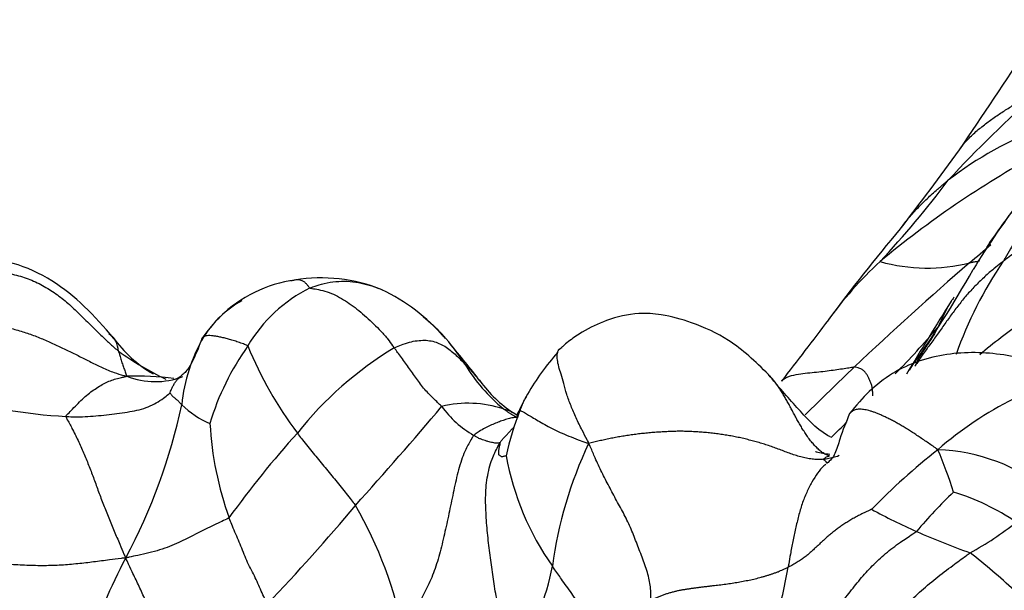
# Model space of a CAD drawing. Units: millimetres. Extents: x 0 to 1478, y 0 to 1761.
# Drawn here: x 460 to 473, y 344 to 352 of the extents above; entities that cross this region are included whole.
import ezdxf
from ezdxf import colors
from ezdxf.entities.mleader import LeaderData, LeaderLine
from ezdxf.math import Vec2, Vec3

# ---------------------------------------------------------------- set-up
doc = ezdxf.new("R2010")
doc.units = ezdxf.units.MM
doc.layers.add('DV5_Défaut', color=7, linetype='Continuous')
doc.layers.add('Défaut', color=7, linetype='Continuous')

# ---------------------------------------------------------------- blocks, each defined once
blk = doc.blocks.new('_DOT')
at = {"color": 0}
blk.add_line((0, 0), (-1, 0), dxfattribs=at)
at = {"color": 0, "const_width": 0.333}
blk.add_lwpolyline([(-0.1665, 0, 1), (0.1665, 0, 1)], format="xyb", close=True, dxfattribs=at)
blk = doc.blocks.new('SE4')
at = {"layer": 'DV5_Défaut', "color": 7, "linetype": 'Continuous'}
for centre, radius, start, end in [((424.677, 382.448), 57.304, 325.56063, 327.14421), ((484.81, 337.55), 17.774, 131.8946, 137.0724), ((474.667, 345.938), 4.697, 110.7781, 127.6804), ((479.918, 343.821), 9.111, 134.7056, 148.9661), ((478.969, 338.97), 12.561, 118.8143, 129.8006), ((436.971, 375.366), 43.174, 322.4173, 324.0847), ((461.799, 357.146), 12.492, 316.9575, 323.1528), ((478.862, 344.442), 7.894, 141.2547, 146.5), ((487.018, 335.591), 20.771, 139.6663, 143.7194), ((463.821, 358.41), 12.811, 310.0537, 311.6624), ((474.219, 345.045), 4.859, 132.6249, 144.5255), ((498.291, 318.143), 40.195, 130.7274, 133.5367), ((471.528, 350.772), 2.234, 254.4519, 283.9225), ((476.752, 345.723), 5.152, 145.726, 160.5611), ((458.528, 356.246), 15.628, 324.8156, 330.3636), ((463.731, 346.696), 1.706, 97.9676, 134.2086), ((463.831, 346.376), 2.037, 67.8121, 99.5135), ((464.509, 346.609), 1.867, 116.1686, 149.8065), ((463.478, 345.958), 2.563, 41.6748, 64.082), ((463.469, 346.952), 1.339, 119.0791, 133.7438), ((526.448, 314.047), 64.371, 148.04234, 149.01268), ((463.856, 346.597), 1.863, 134.7271, 146.0824), ((463.469, 346.952), 1.339, 133.7438, 147.7094), ((463.594, 346.031), 2.428, 42.9862, 50.9523), ((1165.935, -185.969), 876.892, 142.497458, 142.561695), ((476.954, 341.808), 7.37, 124.8116, 130.2196), ((460.977, 347.473), 0.274, 1.9993, 56.0403), ((453.419, 337.457), 15.731, 40.3619, 40.5628), ((463.594, 346.031), 2.428, 31.9915, 42.9862), ((463.595, 354.592), 10.554, 315.484, 319.8033), ((462.526, 348.62), 1.653, 215.7311, 239.6809), ((464.197, 346.586), 2.152, 149.8264, 174.2946), ((453.419, 337.457), 15.731, 37.814, 40.0419), ((463.437, 350.486), 3.714, 233.9527, 244.7423), ((465.566, 345.63), 3.287, 144.3178, 163.5303), ((467.377, 349.359), 4.833, 202.0111, 217.1593), ((467.134, 343.584), 4.602, 121.128, 141.6482), ((469.231, 345.337), 3.208, 138.4002, 150.1367), ((467.58, 348.481), 2.251, 211.1267, 230.3702), ((505.209, 311.23), 49.973, 133.8272, 134.831), ((461.471, 343.021), 4.143, 83.2761, 91.5679), ((461.718, 348.073), 0.979, 248.4065, 291.0096), ((461.891, 347.358), 0.247, 290.4325, 306.2644), ((467.188, 348.077), 1.658, 216.0197, 236.3576), ((469.136, 345.442), 3.074, 150.9599, 152.296), ((461.019, 353.936), 7.298, 254.4195, 266.586), ((465.695, 345.379), 1.44, 71.8279, 103.5556), ((469.136, 345.442), 3.074, 153.3846, 155.6582), ((474.732, 342.701), 4.676, 116.7527, 131.0273), ((454.865, 348.331), 7.352, 331.7754, 347.9795), ((462.888, 347.662), 1.198, 226.0149, 246.6718), ((430.548, 375.977), 45.434, 317.9064, 320.0107), ((466.426, 347.555), 1.32, 216.0051, 240.0486), ((469.652, 345.418), 3.551, 158.3786, 168.0758), ((466.693, 346.801), 4.286, 183.2022, 199.6194), ((451.361, 365.811), 27.136, 314.288, 314.8789), ((472.85, 338.026), 12.56, 137.9417, 144.259), ((472.001, 344.048), 5.283, 154.6932, 172.3764), ((476.969, 339.486), 8.58, 128.2, 135.7749), ((471.574, 343.842), 2.388, 51.086, 87.8766), ((467.422, 344.358), 4.635, 16.6939, 23.8068), ((469.597, 346.758), 3.472, 190.0556, 215.3447), ((475.778, 341.536), 5.708, 133.3205, 140.2059), ((471.006, 342.883), 2.934, 55.6733, 73.0455), ((446.575, 360.238), 23.01, 316.0384, 320.2357), ((459.75, 342.902), 5.217, 10.701, 30.1247), ((474.561, 352.371), 7.849, 241.5338, 246.1858), ((475.4, 354.233), 9.892, 246.0947, 250.3477), ((470.084, 348.564), 4.153, 298.6235, 308.3442), ((472.662, 339.124), 12.687, 153.1498, 164.4085), ((466.349, 337.628), 9.269, 47.314, 51.859), ((463.803, 345.296), 3.012, 325.9944, 349.5289), ((465.115, 345.481), 4.705, 333.6271, 350.8709)]:
    blk.add_arc(centre, radius, start, end, dxfattribs=at)
for points, knots in [([(471.937, 350.041), (471.944, 350.05), (471.982, 350.103), (472.058, 350.194), (472.176, 350.299), (472.3, 350.396), (472.427, 350.486), (472.556, 350.569), (472.686, 350.648), (472.803, 350.709), (472.888, 350.753), (472.931, 350.775), (472.941, 350.78)], [0, 0, 0, 0, 0.0276817, 0.1492215, 0.2707613, 0.392301, 0.5138408, 0.6353806, 0.7569204, 0.8784602, 0.9696151, 1, 1, 1, 1]), ([(473.508, 350.297), (473.5, 350.285), (473.469, 350.236), (473.407, 350.137), (473.327, 349.997), (473.235, 349.848), (473.14, 349.702), (473.05, 349.551), (472.964, 349.393), (472.874, 349.239), (472.777, 349.089), (472.679, 348.939), (472.593, 348.797), (472.533, 348.691), (472.502, 348.638), (472.495, 348.624)], [0, 0, 0, 0, 0.022727, 0.090909, 0.181818, 0.272727, 0.363636, 0.454545, 0.545455, 0.636364, 0.727273, 0.818182, 0.909091, 0.977273, 1, 1, 1, 1]), ([(471.185, 349.034), (471.216, 349.077), (471.284, 349.166), (471.399, 349.294), (471.525, 349.421), (471.647, 349.53), (471.738, 349.608), (471.784, 349.646), (471.796, 349.655)], [0, 0, 0, 0, 0.1828079, 0.3871059, 0.5914039, 0.795702, 0.9489255, 1, 1, 1, 1]), ([(473.764, 349.483), (473.754, 349.478), (473.715, 349.454), (473.636, 349.409), (473.525, 349.348), (473.404, 349.282), (473.286, 349.211), (473.173, 349.135), (473.063, 349.054), (472.955, 348.969), (472.844, 348.884), (472.73, 348.799), (472.623, 348.72), (472.544, 348.661), (472.505, 348.632), (472.495, 348.624)], [0, 0, 0, 0, 0.022727, 0.090909, 0.181818, 0.272727, 0.363636, 0.454545, 0.545455, 0.636364, 0.727273, 0.818182, 0.909091, 0.977273, 1, 1, 1, 1]), ([(461.193, 347.643), (460.936, 347.941), (460.597, 348.307), (459.912, 348.631), (459.569, 348.653), (459.368, 348.662)], [0, 0, 0, 0, 0.50042, 0.750422, 1, 1, 1, 1]), ([(472.495, 348.624), (472.485, 348.617), (472.445, 348.585), (472.365, 348.522), (472.259, 348.43), (472.147, 348.322), (472.04, 348.208), (471.94, 348.086), (471.844, 347.959), (471.751, 347.829), (471.658, 347.696), (471.562, 347.564), (471.473, 347.441), (471.41, 347.349), (471.379, 347.304), (471.371, 347.292)], [0, 0, 0, 0, 0.022727, 0.090909, 0.181818, 0.272727, 0.363636, 0.454545, 0.545455, 0.636364, 0.727273, 0.818182, 0.909091, 0.977273, 1, 1, 1, 1]), ([(472.191, 348.628), (472.187, 348.627), (472.166, 348.621), (472.129, 348.614), (472.09, 348.608), (472.07, 348.605), (472.065, 348.604)], [0, 0, 0, 0, 0.100591, 0.550296, 0.887574, 1, 1, 1, 1]), ([(459.419, 348.478), (459.434, 348.48), (459.504, 348.486), (459.642, 348.495), (459.831, 348.478), (460.033, 348.431), (460.221, 348.355), (460.397, 348.257), (460.555, 348.139), (460.701, 348.009), (460.839, 347.873), (460.975, 347.736), (461.099, 347.615), (461.192, 347.533), (461.239, 347.493), (461.251, 347.483)], [0, 0, 0, 0, 0.022727, 0.090909, 0.181818, 0.272727, 0.363636, 0.454545, 0.545455, 0.636364, 0.727273, 0.818182, 0.909091, 0.977273, 1, 1, 1, 1]), ([(463.493, 348.385), (463.488, 348.384), (463.471, 348.381), (463.454, 348.375), (463.442, 348.371)], [0, 0, 0, 0, 0.329822, 1, 1, 1, 1]), ([(463.686, 348.284), (463.68, 348.286), (463.67, 348.299), (463.651, 348.324), (463.626, 348.352), (463.596, 348.373), (463.554, 348.386), (463.522, 348.388), (463.501, 348.386), (463.493, 348.385)], [0, 0, 0, 0, 0.044752, 0.179008, 0.358017, 0.537025, 0.716033, 0.895041, 1, 1, 1, 1]), ([(463.686, 348.284), (463.698, 348.289), (463.746, 348.307), (463.842, 348.34), (463.977, 348.365), (464.124, 348.375), (464.266, 348.361), (464.405, 348.333), (464.502, 348.302), (464.552, 348.282), (464.559, 348.279)], [0, 0, 0, 0, 0.040584, 0.162338, 0.324675, 0.487013, 0.649351, 0.811688, 0.974026, 1, 1, 1, 1]), ([(463.686, 348.284), (463.692, 348.281), (463.728, 348.276), (463.801, 348.264), (463.903, 348.238), (464.011, 348.195), (464.11, 348.136), (464.209, 348.072), (464.307, 348), (464.401, 347.916), (464.494, 347.827), (464.588, 347.736), (464.669, 347.643), (464.722, 347.57), (464.748, 347.532), (464.755, 347.523)], [0, 0, 0, 0, 0.022727, 0.090909, 0.181818, 0.272727, 0.363636, 0.454545, 0.545455, 0.636364, 0.727273, 0.818182, 0.909091, 0.977273, 1, 1, 1, 1]), ([(471.868, 348.167), (471.854, 348.148), (471.817, 348.094), (471.763, 347.999), (471.708, 347.881), (471.652, 347.761), (471.586, 347.645), (471.51, 347.534), (471.44, 347.428), (471.397, 347.345), (471.376, 347.303), (471.371, 347.292)], [0, 0, 0, 0, 0.071987, 0.20456, 0.337134, 0.469707, 0.60228, 0.734853, 0.867427, 0.966857, 1, 1, 1, 1]), ([(469.513, 347.183), (469.338, 347.355), (469.068, 347.612), (468.575, 347.842), (468.188, 347.947), (467.815, 347.975), (467.472, 347.89), (467.185, 347.755), (467.011, 347.639), (466.926, 347.568), (466.886, 347.533), (466.866, 347.515), (466.856, 347.507), (466.852, 347.503), (466.85, 347.501), (466.849, 347.5)], [0, 0, 0, 0, 0.221606, 0.394272, 0.525792, 0.619612, 0.760108, 0.875212, 0.939152, 0.970652, 0.985905, 0.993322, 0.996707, 0.998335, 1, 1, 1, 1]), ([(459.68, 347.817), (459.693, 347.815), (459.75, 347.803), (459.864, 347.778), (460.015, 347.737), (460.173, 347.683), (460.324, 347.622), (460.47, 347.555), (460.614, 347.486), (460.757, 347.416), (460.899, 347.343), (461.044, 347.273), (461.181, 347.212), (461.287, 347.18), (461.341, 347.166), (461.358, 347.163)], [0, 0, 0, 0, 0.022727, 0.090909, 0.181818, 0.272727, 0.363636, 0.454545, 0.545455, 0.636364, 0.727273, 0.818182, 0.909091, 0.977273, 1, 1, 1, 1]), ([(462.31, 347.636), (462.279, 347.549), (462.234, 347.443), (462.162, 347.289), (462.099, 347.211), (462.067, 347.184), (462.048, 347.168)], [0, 0, 0, 0, 0.547335, 0.786873, 0.897878, 1, 1, 1, 1]), ([(462.309, 347.635), (462.309, 347.635), (462.312, 347.642), (462.318, 347.653), (462.329, 347.662), (462.335, 347.667), (462.337, 347.668)], [0, 0, 0, 0, 0.013441, 0.506721, 0.87668, 1, 1, 1, 1]), ([(462.896, 347.547), (462.891, 347.552), (462.867, 347.562), (462.818, 347.58), (462.756, 347.603), (462.693, 347.623), (462.634, 347.639), (462.579, 347.653), (462.527, 347.664), (462.476, 347.673), (462.432, 347.678), (462.392, 347.68), (462.364, 347.676), (462.347, 347.671), (462.338, 347.669), (462.337, 347.668)], [0, 0, 0, 0, 0.022727, 0.090909, 0.181818, 0.272727, 0.363636, 0.454545, 0.545455, 0.636364, 0.727273, 0.818182, 0.909091, 0.977273, 1, 1, 1, 1]), ([(464.755, 347.523), (464.764, 347.528), (464.804, 347.544), (464.882, 347.573), (464.973, 347.605), (465.073, 347.619), (465.163, 347.622), (465.248, 347.609), (465.325, 347.582), (465.397, 347.545), (465.465, 347.497), (465.528, 347.443), (465.586, 347.386), (465.628, 347.344), (465.648, 347.323), (465.653, 347.317)], [0, 0, 0, 0, 0.022727, 0.090909, 0.181818, 0.272727, 0.363636, 0.454545, 0.545455, 0.636364, 0.727273, 0.818182, 0.909091, 0.977273, 1, 1, 1, 1]), ([(461.251, 347.483), (461.251, 347.481), (461.255, 347.472), (461.262, 347.453), (461.271, 347.427), (461.278, 347.397), (461.286, 347.365), (461.295, 347.333), (461.306, 347.305), (461.316, 347.276), (461.326, 347.247), (461.337, 347.221), (461.346, 347.194), (461.353, 347.175), (461.356, 347.166), (461.358, 347.163)], [0, 0, 0, 0, 0.022727, 0.090909, 0.181818, 0.272727, 0.363636, 0.454545, 0.545455, 0.636364, 0.727273, 0.818182, 0.909091, 0.977273, 1, 1, 1, 1]), ([(465.358, 346.779), (465.353, 346.784), (465.332, 346.804), (465.29, 346.845), (465.233, 346.901), (465.171, 346.962), (465.114, 347.028), (465.063, 347.099), (465.012, 347.169), (464.96, 347.239), (464.909, 347.311), (464.859, 347.382), (464.812, 347.447), (464.777, 347.494), (464.759, 347.517), (464.755, 347.523)], [0, 0, 0, 0, 0.022727, 0.090909, 0.181818, 0.272727, 0.363636, 0.454545, 0.545455, 0.636364, 0.727273, 0.818182, 0.909091, 0.977273, 1, 1, 1, 1]), ([(467.225, 346.307), (467.222, 346.328), (467.192, 346.382), (467.135, 346.49), (467.065, 346.634), (467, 346.787), (466.945, 346.934), (466.909, 347.073), (466.875, 347.191), (466.844, 347.285), (466.827, 347.372), (466.825, 347.431), (466.83, 347.46), (466.832, 347.467)], [0, 0, 0, 0, 0.026656, 0.106624, 0.213247, 0.319871, 0.426494, 0.533118, 0.639741, 0.746365, 0.852989, 0.959612, 1, 1, 1, 1]), ([(466.832, 347.467), (466.835, 347.479), (466.846, 347.502), (466.868, 347.518), (466.884, 347.526), (466.888, 347.528)], [0, 0, 0, 0, 0.383177, 0.845794, 1, 1, 1, 1]), ([(473.164, 347.22), (473.108, 347.249), (472.913, 347.347), (472.434, 347.467), (471.892, 347.475), (471.415, 347.366), (471.079, 347.207), (470.777, 346.973), (470.628, 346.794), (470.542, 346.687)], [0, 0, 0, 0, 0.058711, 0.239471, 0.486906, 0.613104, 0.740673, 0.870342, 1, 1, 1, 1]), ([(465.653, 347.317), (465.658, 347.312), (465.678, 347.291), (465.718, 347.25), (465.771, 347.191), (465.816, 347.138), (465.842, 347.108), (465.848, 347.1)], [0, 0, 0, 0, 0.07528, 0.301122, 0.602243, 0.903365, 1, 1, 1, 1]), ([(470.298, 346.39), (470.286, 346.397), (470.118, 346.487), (469.856, 346.787), (469.637, 347.029), (469.51, 347.186)], [0, 0, 0, 0, 0.037336, 0.502037, 1, 1, 1, 1]), ([(469.676, 347.101), (469.678, 347.103), (469.703, 347.131), (469.774, 347.166), (469.891, 347.191), (470.007, 347.206), (470.122, 347.215), (470.231, 347.228), (470.333, 347.242), (470.428, 347.255), (470.508, 347.268), (470.568, 347.277), (470.598, 347.282), (470.604, 347.282)], [0, 0, 0, 0, 0.009331, 0.119405, 0.22948, 0.339554, 0.449628, 0.559703, 0.669777, 0.779851, 0.889926, 0.972481, 1, 1, 1, 1]), ([(470.836, 346.913), (470.836, 346.918), (470.836, 346.933), (470.835, 346.964), (470.833, 347.006), (470.823, 347.047), (470.809, 347.088), (470.792, 347.128), (470.774, 347.165), (470.752, 347.199), (470.727, 347.229), (470.695, 347.255), (470.653, 347.268), (470.624, 347.277), (470.609, 347.282), (470.604, 347.282)], [0, 0, 0, 0, 0.022727, 0.090909, 0.181818, 0.272727, 0.363636, 0.454545, 0.545455, 0.636364, 0.727273, 0.818182, 0.909091, 0.977273, 1, 1, 1, 1]), ([(460.584, 346.651), (460.584, 346.659), (460.608, 346.684), (460.656, 346.733), (460.722, 346.8), (460.792, 346.872), (460.864, 346.937), (460.937, 346.989), (461.009, 347.036), (461.077, 347.077), (461.148, 347.107), (461.22, 347.13), (461.283, 347.145), (461.328, 347.155), (461.351, 347.16), (461.358, 347.163)], [0, 0, 0, 0, 0.022727, 0.090909, 0.181818, 0.272727, 0.363636, 0.454545, 0.545455, 0.636364, 0.727273, 0.818182, 0.909091, 0.977273, 1, 1, 1, 1]), ([(461.904, 346.948), (461.906, 346.95), (461.911, 346.963), (461.922, 346.99), (461.938, 347.027), (461.959, 347.065), (461.983, 347.1), (462.009, 347.132), (462.031, 347.154), (462.044, 347.165), (462.047, 347.167)], [0, 0, 0, 0, 0.04025, 0.161002, 0.322003, 0.483005, 0.644006, 0.805008, 0.966009, 1, 1, 1, 1]), ([(470.286, 346.15), (470.284, 346.151), (470.269, 346.155), (470.239, 346.167), (470.195, 346.193), (470.151, 346.228), (470.108, 346.27), (470.066, 346.317), (470.026, 346.368), (469.989, 346.421), (469.953, 346.476), (469.92, 346.532), (469.888, 346.587), (469.858, 346.641), (469.829, 346.695), (469.801, 346.749), (469.772, 346.802), (469.743, 346.854), (469.714, 346.906), (469.684, 346.956), (469.654, 347.005), (469.622, 347.052), (469.588, 347.097), (469.557, 347.135), (469.537, 347.157), (469.529, 347.166)], [0, 0, 0, 0, 0.004803, 0.050792, 0.096781, 0.14277, 0.188758, 0.234747, 0.280736, 0.326725, 0.372713, 0.418702, 0.464691, 0.51068, 0.556668, 0.602657, 0.648646, 0.694635, 0.740623, 0.786612, 0.832601, 0.87859, 0.924578, 0.970567, 1, 1, 1, 1]), ([(460.584, 346.651), (460.596, 346.65), (460.643, 346.648), (460.736, 346.645), (460.862, 346.65), (460.997, 346.662), (461.133, 346.675), (461.266, 346.694), (461.396, 346.712), (461.517, 346.735), (461.631, 346.773), (461.734, 346.822), (461.817, 346.877), (461.873, 346.922), (461.901, 346.944), (461.904, 346.948)], [0, 0, 0, 0, 0.022727, 0.090909, 0.181818, 0.272727, 0.363636, 0.454545, 0.545455, 0.636364, 0.727273, 0.818182, 0.909091, 0.977273, 1, 1, 1, 1]), ([(461.904, 346.948), (461.905, 346.948), (461.909, 346.944), (461.916, 346.936), (461.925, 346.925), (461.935, 346.913), (461.948, 346.901), (461.962, 346.89), (461.978, 346.877), (461.994, 346.865), (462.009, 346.85), (462.024, 346.833), (462.038, 346.818), (462.049, 346.807), (462.054, 346.801), (462.056, 346.8)], [0, 0, 0, 0, 0.022727, 0.090909, 0.181818, 0.272727, 0.363636, 0.454545, 0.545455, 0.636364, 0.727273, 0.818182, 0.909091, 0.977273, 1, 1, 1, 1]), ([(466.452, 346.939), (466.448, 346.933), (466.436, 346.915), (466.416, 346.878), (466.392, 346.828), (466.372, 346.782), (466.359, 346.748), (466.353, 346.731), (466.351, 346.726)], [0, 0, 0, 0, 0.110546, 0.33291, 0.555273, 0.777637, 0.944409, 1, 1, 1, 1]), ([(466.145, 346.747), (466.149, 346.746), (466.164, 346.742), (466.194, 346.733), (466.232, 346.718), (466.257, 346.704), (466.269, 346.697)], [0, 0, 0, 0, 0.084939, 0.339754, 0.679509, 1, 1, 1, 1]), ([(466.145, 346.747), (466.148, 346.745), (466.157, 346.739), (466.176, 346.726), (466.201, 346.706), (466.23, 346.688), (466.259, 346.67), (466.289, 346.653), (466.314, 346.648), (466.328, 346.645), (466.331, 346.644)], [0, 0, 0, 0, 0.039992, 0.159967, 0.319934, 0.479901, 0.639869, 0.799836, 0.959803, 1, 1, 1, 1]), ([(466.32, 346.674), (466.322, 346.681), (466.325, 346.692), (466.33, 346.705), (466.338, 346.716), (466.346, 346.723), (466.35, 346.726), (466.351, 346.726)], [0, 0, 0, 0, 0.247399, 0.498266, 0.749133, 0.937283, 1, 1, 1, 1]), ([(466.351, 346.726), (466.353, 346.726), (466.359, 346.725), (466.372, 346.721), (466.4, 346.708), (466.446, 346.68), (466.508, 346.642), (466.581, 346.598), (466.666, 346.55), (466.76, 346.497), (466.863, 346.449), (466.973, 346.403), (467.082, 346.36), (467.167, 346.328), (467.21, 346.313), (467.225, 346.307)], [0, 0, 0, 0, 0.022727, 0.090909, 0.181818, 0.272727, 0.363636, 0.454545, 0.545455, 0.636364, 0.727273, 0.818182, 0.909091, 0.977273, 1, 1, 1, 1]), ([(470.542, 346.687), (470.497, 346.575), (470.436, 346.445), (470.372, 346.203), (470.315, 346.11), (470.274, 346.074), (470.25, 346.053)], [0, 0, 0, 0, 0.523086, 0.769079, 0.886591, 1, 1, 1, 1]), ([(471.663, 346.229), (471.642, 346.244), (471.602, 346.272), (471.542, 346.313), (471.483, 346.353), (471.425, 346.393), (471.369, 346.43), (471.315, 346.465), (471.262, 346.499), (471.21, 346.53), (471.16, 346.559), (471.111, 346.586), (471.063, 346.611), (471.016, 346.634), (470.971, 346.656), (470.927, 346.675), (470.885, 346.693), (470.844, 346.708), (470.806, 346.721), (470.769, 346.731), (470.735, 346.738), (470.704, 346.742), (470.675, 346.744), (470.648, 346.743), (470.624, 346.739), (470.602, 346.732), (470.582, 346.723), (470.564, 346.71), (470.548, 346.695), (470.537, 346.68), (470.531, 346.67), (470.53, 346.667)], [0, 0, 0, 0, 0.035124, 0.070248, 0.105372, 0.140496, 0.175619, 0.210743, 0.245867, 0.280991, 0.316115, 0.351239, 0.386363, 0.421487, 0.45661, 0.491734, 0.526858, 0.561982, 0.597106, 0.63223, 0.667354, 0.702478, 0.737601, 0.772725, 0.807849, 0.842973, 0.878097, 0.913221, 0.948345, 0.983469, 1, 1, 1, 1]), ([(460.584, 346.651), (460.586, 346.638), (460.617, 346.581), (460.678, 346.469), (460.748, 346.326), (460.816, 346.171), (460.88, 346.014), (460.94, 345.856), (460.998, 345.695), (461.06, 345.53), (461.126, 345.362), (461.197, 345.194), (461.262, 345.041), (461.309, 344.93), (461.333, 344.874), (461.343, 344.854)], [0, 0, 0, 0, 0.022727, 0.090909, 0.181818, 0.272727, 0.363636, 0.454545, 0.545455, 0.636364, 0.727273, 0.818182, 0.909091, 0.977273, 1, 1, 1, 1]), ([(466.332, 346.64), (466.32, 346.64), (466.288, 346.64), (466.234, 346.629), (466.17, 346.612), (466.107, 346.59), (466.044, 346.566), (465.976, 346.536), (465.905, 346.504), (465.842, 346.464), (465.796, 346.434), (465.772, 346.418), (465.767, 346.411)], [0, 0, 0, 0, 0.066411, 0.18311, 0.299808, 0.416507, 0.533205, 0.649904, 0.766603, 0.883301, 0.970825, 1, 1, 1, 1]), ([(463.525, 346.439), (463.53, 346.432), (463.552, 346.403), (463.596, 346.347), (463.657, 346.27), (463.724, 346.186), (463.791, 346.103), (463.859, 346.021), (463.927, 345.939), (463.995, 345.857), (464.062, 345.775), (464.13, 345.691), (464.191, 345.614), (464.235, 345.557), (464.257, 345.529), (464.262, 345.52)], [0, 0, 0, 0, 0.022727, 0.090909, 0.181818, 0.272727, 0.363636, 0.454545, 0.545455, 0.636364, 0.727273, 0.818182, 0.909091, 0.977273, 1, 1, 1, 1]), ([(466.098, 346.315), (466.102, 346.322), (466.107, 346.329), (466.116, 346.342), (466.129, 346.359), (466.145, 346.375), (466.161, 346.392), (466.176, 346.408), (466.193, 346.425), (466.208, 346.442), (466.223, 346.459), (466.239, 346.476), (466.253, 346.492), (466.264, 346.503), (466.269, 346.509), (466.27, 346.51)], [0, 0, 0, 0, 0.022727, 0.090909, 0.181818, 0.272727, 0.363636, 0.454545, 0.545455, 0.636364, 0.727273, 0.818182, 0.909091, 0.977273, 1, 1, 1, 1]), ([(465.767, 346.411), (465.758, 346.4), (465.723, 346.343), (465.654, 346.223), (465.577, 346.008), (465.518, 345.745), (465.464, 345.481), (465.408, 345.22), (465.349, 344.962), (465.278, 344.715), (465.186, 344.495), (465.078, 344.297), (464.978, 344.114), (464.916, 343.969), (464.886, 343.894), (464.876, 343.871)], [0, 0, 0, 0, 0.022727, 0.090909, 0.181818, 0.272727, 0.363636, 0.454545, 0.545455, 0.636364, 0.727273, 0.818182, 0.909091, 0.977273, 1, 1, 1, 1]), ([(466.098, 346.315), (466.098, 346.316), (466.091, 346.315), (466.078, 346.313), (466.06, 346.309), (466.035, 346.312), (466.005, 346.319), (465.976, 346.323), (465.945, 346.331), (465.91, 346.346), (465.876, 346.356), (465.842, 346.367), (465.807, 346.387), (465.782, 346.402), (465.77, 346.409), (465.767, 346.411)], [0, 0, 0, 0, 0.022727, 0.090909, 0.181818, 0.272727, 0.363636, 0.454545, 0.545455, 0.636364, 0.727273, 0.818182, 0.909091, 0.977273, 1, 1, 1, 1]), ([(466.3, 343.612), (466.291, 343.633), (466.259, 343.72), (466.196, 343.891), (466.114, 344.123), (466.046, 344.37), (466.011, 344.614), (465.978, 344.854), (465.945, 345.105), (465.924, 345.364), (465.911, 345.618), (465.931, 345.873), (465.986, 346.095), (466.055, 346.235), (466.092, 346.303), (466.098, 346.315)], [0, 0, 0, 0, 0.022727, 0.090909, 0.181818, 0.272727, 0.363636, 0.454545, 0.545455, 0.636364, 0.727273, 0.818182, 0.909091, 0.977273, 1, 1, 1, 1]), ([(466.098, 346.315), (466.099, 346.313), (466.097, 346.3), (466.091, 346.274), (466.083, 346.24), (466.078, 346.194), (466.079, 346.164), (466.093, 346.158), (466.104, 346.15), (466.113, 346.141), (466.126, 346.141), (466.142, 346.146), (466.157, 346.149), (466.17, 346.151), (466.177, 346.151), (466.178, 346.151)], [0, 0, 0, 0, 0.022727, 0.090909, 0.181818, 0.272727, 0.363636, 0.454545, 0.545455, 0.636364, 0.727273, 0.818182, 0.909091, 0.977273, 1, 1, 1, 1]), ([(468.016, 344.321), (468.014, 344.325), (468.017, 344.374), (468.017, 344.474), (467.984, 344.643), (467.915, 344.838), (467.841, 345.028), (467.768, 345.219), (467.681, 345.403), (467.58, 345.581), (467.485, 345.762), (467.392, 345.942), (467.313, 346.109), (467.263, 346.229), (467.238, 346.289), (467.225, 346.307)], [0, 0, 0, 0, 0.022727, 0.090909, 0.181818, 0.272727, 0.363636, 0.454545, 0.545455, 0.636364, 0.727273, 0.818182, 0.909091, 0.977273, 1, 1, 1, 1]), ([(470.108, 346.206), (470.111, 346.205), (470.17, 346.189), (470.231, 346.177), (470.29, 346.172)], [0, 0, 0, 0, 0.048876, 1, 1, 1, 1]), ([(470.203, 346.106), (470.213, 346.113), (470.23, 346.125), (470.248, 346.139), (470.274, 346.145), (470.281, 346.149), (470.285, 346.15)], [0, 0, 0, 0, 0.249574, 0.474597, 0.709891, 1, 1, 1, 1]), ([(470.249, 346.063), (470.248, 346.067), (470.245, 346.074), (470.232, 346.085), (470.224, 346.095), (470.216, 346.101), (470.208, 346.104), (470.203, 346.106)], [0, 0, 0, 0, 0.369416, 0.677525, 0.831171, 0.910301, 1, 1, 1, 1]), ([(470.239, 346.044), (470.23, 346.037), (470.194, 346.004), (470.134, 345.938), (470.062, 345.819), (469.995, 345.686), (469.936, 345.542), (469.892, 345.386), (469.854, 345.226), (469.821, 345.063), (469.791, 344.914), (469.772, 344.804), (469.763, 344.749), (469.761, 344.735)], [0, 0, 0, 0, 0.030521, 0.138241, 0.245961, 0.353681, 0.461401, 0.56912, 0.67684, 0.78456, 0.89228, 0.97307, 1, 1, 1, 1]), ([(462.655, 345.362), (462.647, 345.356), (462.61, 345.338), (462.535, 345.303), (462.436, 345.256), (462.332, 345.205), (462.228, 345.153), (462.125, 345.101), (462.018, 345.049), (461.904, 344.997), (461.776, 344.954), (461.639, 344.917), (461.509, 344.887), (461.411, 344.867), (461.362, 344.857), (461.343, 344.854)], [0, 0, 0, 0, 0.022727, 0.090909, 0.181818, 0.272727, 0.363636, 0.454545, 0.545455, 0.636364, 0.727273, 0.818182, 0.909091, 0.977273, 1, 1, 1, 1]), ([(463.138, 344.265), (463.134, 344.274), (463.121, 344.306), (463.095, 344.369), (463.056, 344.456), (463.013, 344.553), (462.968, 344.649), (462.914, 344.745), (462.869, 344.846), (462.829, 344.95), (462.787, 345.053), (462.743, 345.156), (462.702, 345.25), (462.673, 345.319), (462.659, 345.353), (462.655, 345.362)], [0, 0, 0, 0, 0.022727, 0.090909, 0.181818, 0.272727, 0.363636, 0.454545, 0.545455, 0.636364, 0.727273, 0.818182, 0.909091, 0.977273, 1, 1, 1, 1]), ([(469.331, 343.391), (469.356, 343.404), (469.436, 343.449), (469.596, 343.542), (469.807, 343.68), (470.024, 343.843), (470.217, 344.023), (470.384, 344.213), (470.532, 344.402), (470.674, 344.583), (470.827, 344.752), (470.995, 344.912), (471.169, 345.042), (471.308, 345.134), (471.379, 345.181), (471.392, 345.19)], [0, 0, 0, 0, 0.022727, 0.090909, 0.181818, 0.272727, 0.363636, 0.454545, 0.545455, 0.636364, 0.727273, 0.818182, 0.909091, 0.977273, 1, 1, 1, 1]), ([(461.343, 344.854), (461.319, 344.851), (461.253, 344.842), (461.12, 344.825), (460.936, 344.801), (460.734, 344.778), (460.527, 344.759), (460.31, 344.752), (460.087, 344.757), (459.862, 344.769), (459.639, 344.783), (459.42, 344.782), (459.228, 344.76), (459.098, 344.728), (459.034, 344.711), (459.021, 344.706)], [0, 0, 0, 0, 0.022727, 0.090909, 0.181818, 0.272727, 0.363636, 0.454545, 0.545455, 0.636364, 0.727273, 0.818182, 0.909091, 0.977273, 1, 1, 1, 1]), ([(462.03, 343.17), (462.022, 343.186), (461.988, 343.245), (461.923, 343.361), (461.852, 343.509), (461.792, 343.659), (461.752, 343.792), (461.723, 343.917), (461.693, 344.045), (461.649, 344.184), (461.583, 344.341), (461.505, 344.509), (461.432, 344.664), (461.379, 344.777), (461.352, 344.834), (461.343, 344.854)], [0, 0, 0, 0, 0.022727, 0.090909, 0.181818, 0.272727, 0.363636, 0.454545, 0.545455, 0.636364, 0.727273, 0.818182, 0.909091, 0.977273, 1, 1, 1, 1]), ([(469.777, 342.957), (469.799, 342.972), (469.877, 343.022), (470.03, 343.127), (470.221, 343.298), (470.431, 343.485), (470.65, 343.661), (470.854, 343.854), (471.045, 344.049), (471.236, 344.233), (471.429, 344.418), (471.635, 344.592), (471.834, 344.745), (471.984, 344.854), (472.059, 344.908), (472.074, 344.918)], [0, 0, 0, 0, 0.022727, 0.090909, 0.181818, 0.272727, 0.363636, 0.454545, 0.545455, 0.636364, 0.727273, 0.818182, 0.909091, 0.977273, 1, 1, 1, 1]), ([(467.236, 343.169), (467.23, 343.172), (467.22, 343.211), (467.206, 343.289), (467.216, 343.386), (467.239, 343.491), (467.271, 343.596), (467.309, 343.704), (467.32, 343.833), (467.266, 344.002), (467.158, 344.192), (467.027, 344.378), (466.905, 344.548), (466.818, 344.672), (466.775, 344.734), (466.765, 344.749)], [0, 0, 0, 0, 0.022727, 0.090909, 0.181818, 0.272727, 0.363636, 0.454545, 0.545455, 0.636364, 0.727273, 0.818182, 0.909091, 0.977273, 1, 1, 1, 1])]:
    blk.add_open_spline(points, degree=3, knots=knots, dxfattribs=at)
for points in [[(466.331, 346.644), (466.325, 346.657), (466.305, 346.674), (466.269, 346.697)], [(470.407, 346.153), (470.377, 346.14), (470.332, 346.127), (470.262, 346.112), (470.192, 346.104), (470.12, 346.103), (470.047, 346.11), (469.974, 346.123), (469.902, 346.142), (469.83, 346.165), (469.759, 346.19), (469.688, 346.217), (469.618, 346.243), (469.548, 346.269), (469.478, 346.292), (469.408, 346.314), (469.338, 346.334), (469.267, 346.352), (469.196, 346.37), (469.124, 346.386), (469.052, 346.4), (468.98, 346.413), (468.907, 346.424), (468.834, 346.434), (468.761, 346.442), (468.687, 346.449), (468.613, 346.455), (468.538, 346.459), (468.463, 346.462), (468.388, 346.463), (468.313, 346.462), (468.237, 346.459), (468.161, 346.455), (468.086, 346.45), (468.011, 346.444), (467.935, 346.437), (467.861, 346.429), (467.786, 346.419), (467.713, 346.409), (467.64, 346.397), (467.568, 346.384), (467.498, 346.37), (467.428, 346.355), (467.36, 346.34), (467.293, 346.325), (467.249, 346.314), (467.225, 346.307)], [(470.82, 345.471), (470.812, 345.466), (470.79, 345.456), (470.759, 345.442), (470.728, 345.427), (470.698, 345.413), (470.669, 345.398), (470.64, 345.383), (470.612, 345.368), (470.584, 345.352), (470.557, 345.337), (470.531, 345.321), (470.505, 345.305), (470.48, 345.289), (470.456, 345.273), (470.432, 345.257), (470.408, 345.24), (470.385, 345.223), (470.363, 345.207), (470.341, 345.19), (470.32, 345.173), (470.299, 345.155), (470.278, 345.138), (470.258, 345.12), (470.238, 345.102), (470.218, 345.085), (470.199, 345.067), (470.179, 345.048), (470.16, 345.03), (470.141, 345.012), (470.121, 344.994), (470.102, 344.976), (470.082, 344.957), (470.062, 344.939), (470.042, 344.921), (470.021, 344.902), (469.999, 344.884), (469.977, 344.866), (469.953, 344.849), (469.929, 344.831), (469.903, 344.814), (469.877, 344.798), (469.849, 344.781), (469.82, 344.766), (469.791, 344.75), (469.771, 344.74), (469.761, 344.735)], [(468.016, 344.321), (468.021, 344.321), (468.05, 344.334), (468.092, 344.352), (468.133, 344.368), (468.175, 344.384), (468.218, 344.399), (468.261, 344.412), (468.304, 344.424), (468.347, 344.435), (468.391, 344.444), (468.435, 344.452), (468.479, 344.459), (468.523, 344.465), (468.567, 344.471), (468.61, 344.477), (468.653, 344.482), (468.696, 344.488), (468.738, 344.493), (468.781, 344.498), (468.823, 344.503), (468.865, 344.508), (468.906, 344.513), (468.947, 344.518), (468.988, 344.524), (469.029, 344.529), (469.069, 344.535), (469.109, 344.542), (469.149, 344.549), (469.188, 344.556), (469.227, 344.564), (469.266, 344.572), (469.305, 344.58), (469.343, 344.589), (469.381, 344.598), (469.418, 344.608), (469.455, 344.618), (469.492, 344.629), (469.528, 344.64), (469.563, 344.652), (469.598, 344.665), (469.632, 344.678), (469.665, 344.692), (469.697, 344.706), (469.729, 344.72), (469.75, 344.73), (469.761, 344.735)]]:
    blk.add_open_spline(points, degree=3, dxfattribs=at)

msp = doc.modelspace()

# ---------------------------------------------------------------- block references
at = {"layer": 'Défaut'}
msp.add_blockref('SE4', (0, 0), dxfattribs=at)

# ---------------------------------------------------------------- leaders
at = {"layer": 'Défaut', "color": 7, "linetype": 'Continuous'}
ml = msp.add_multileader_mtext('Standard', dxfattribs=at)
ml.set_content('{\\pxsm0.9;\\fSolid Edge ISO|b1||i0||c0|p34;\\W1.;09/04/2024\\P}', color=256)
ml.set_leader_properties()
ml.set_arrow_properties(name='DOT')
ml.build(insert=Vec2(0, 0))
ml.multileader.update_dxf_attribs({"leader_type": 0, "dogleg_length": 0, "arrow_head_size": 12})
ctx = ml.context
ctx.base_point, ctx.char_height, ctx.arrow_head_size = Vec3(1390.407, 1750.828), 12, 12
notes = []
notes.append((ctx, [(0, (0, 0, 0), (0, 0), (1, 0), 1, [])]))
ctx.mtext.insert = Vec3(1392.407, 1756.828)
for ctx, leaders in notes:
    for number, flags, end, landing, length, lines in leaders:
        leader = LeaderData()
        leader.index, (leader.has_last_leader_line, leader.has_dogleg_vector, leader.attachment_direction) = number, flags
        leader.last_leader_point, leader.dogleg_vector, leader.dogleg_length = Vec3(end), Vec3(landing), length
        for number, points, colour, breaks in lines:
            line = LeaderLine()
            line.index, line.vertices, line.color, line.breaks = number, Vec3.list(points), colors.encode_raw_color(colour), breaks
            leader.lines.append(line)
        ctx.leaders.append(leader)

doc.saveas('drawing.dxf')
